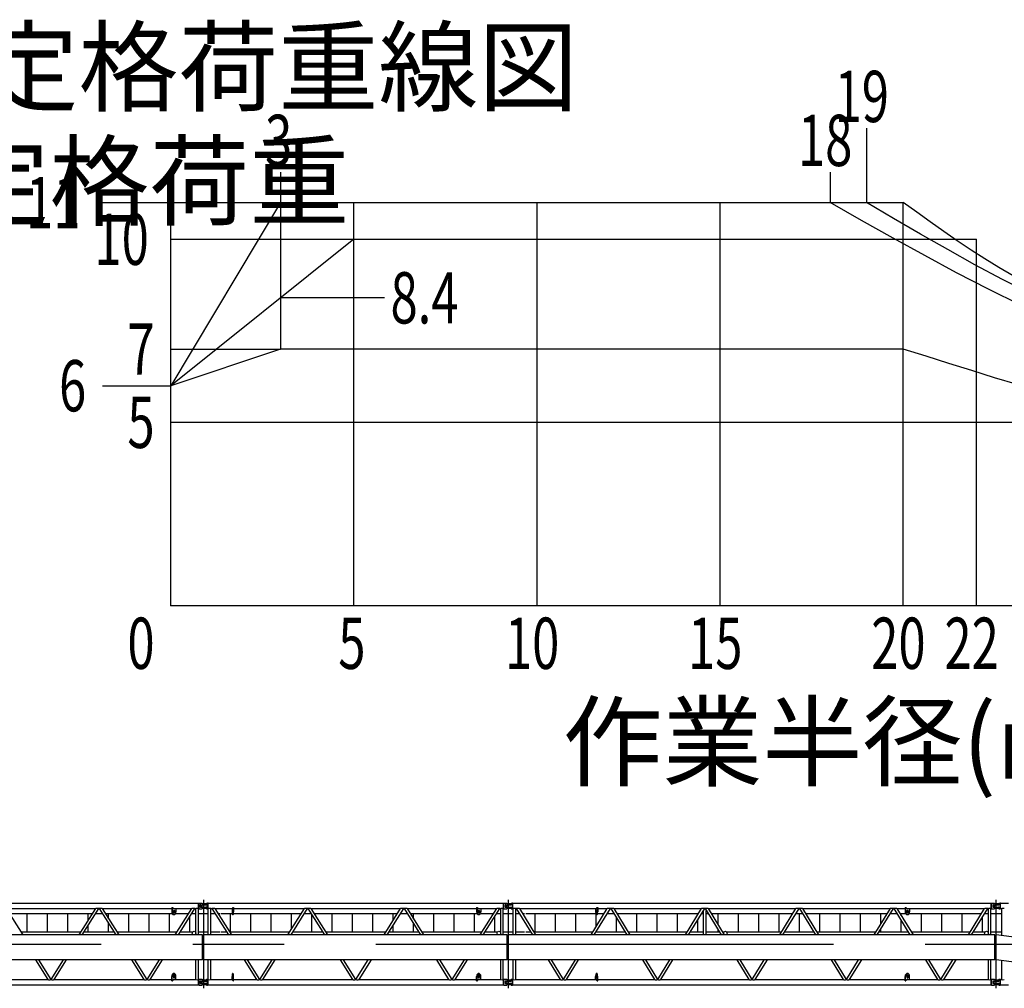
# Model space of a CAD drawing. Extents: x 2 to 208, y 2 to 295.
# Drawn here: x 104 to 158, y 227 to 280 of the extents above; entities that cross this region are included whole.
import ezdxf

# ---------------------------------------------------------------- set-up
doc = ezdxf.new("R2010")
doc.units = 0
doc.header["$LTSCALE"] = 20
doc.linetypes.add('CENTER', pattern=[2, 1.25, -0.25, 0.25, -0.25])
doc.layers.add('B0', color=7, linetype='CONTINUOUS')
doc.layers.add('MAIN0', color=7, linetype='CONTINUOUS')
doc.styles.add('KNJTATE', font='TXT', dxfattribs={"bigfont": 'BIGFONT'})
doc.styles.add('KNJYOKO', font='TXT', dxfattribs={"bigfont": 'BIGFONT'})

msp = doc.modelspace()

# ---------------------------------------------------------------- linework, layer by layer
at = {"layer": 'B0', "color": 3, "linetype": 'CONTINUOUS'}
for p, q in [((150.225, 273.756), (150.225, 269.689)), ((118.225, 271.356), (118.225, 261.689)), ((148.225, 271.356), (148.225, 269.689)), ((108.492, 269.689), (118.225, 269.689)), ((112.225, 247.689), (112.225, 269.689)), ((118.225, 269.689), (112.225, 259.689)), ((118.225, 269.689), (152.225, 269.689)), ((122.225, 247.689), (122.225, 269.689)), ((132.225, 247.689), (132.225, 269.689)), ((142.225, 247.689), (142.225, 269.689)), ((152.225, 247.689), (152.225, 269.689)), ((112.225, 267.689), (122.225, 267.689)), ((122.225, 267.689), (112.225, 259.689)), ((122.225, 267.689), (156.225, 267.689)), ((156.225, 247.689), (156.225, 267.689)), ((123.892, 264.489), (118.225, 264.489)), ((118.225, 261.689), (112.225, 259.689)), ((112.225, 261.689), (118.225, 261.689)), ((152.225, 261.689), (118.225, 261.689)), ((108.492, 259.689), (112.225, 259.689)), ((112.225, 257.689), (177.962, 257.689)), ((112.225, 247.689), (192.225, 247.689))]:
    msp.add_line(p, q, dxfattribs=at)
for points in [[(182.225, 256.689), (179.673, 257.284), (177.126, 257.89), (174.589, 258.522), (172.067, 259.191), (169.565, 259.91), (167.087, 260.691), (164.639, 261.547), (162.225, 262.489), (160.426, 263.265), (158.646, 264.09), (156.883, 264.958), (155.135, 265.862), (153.398, 266.794), (151.669, 267.747), (149.946, 268.714), (148.225, 269.689)], [(172.225, 259.689), (170.958, 260.101), (169.693, 260.517), (168.431, 260.94), (167.174, 261.374), (165.923, 261.822), (164.68, 262.288), (163.447, 262.776), (162.225, 263.289), (160.679, 263.986), (159.152, 264.724), (157.64, 265.497), (156.141, 266.3), (154.653, 267.127), (153.173, 267.971), (151.698, 268.827), (150.225, 269.689)], [(166.225, 262.089), (165.202, 262.496), (164.18, 262.908), (163.163, 263.327), (162.153, 263.759), (161.152, 264.207), (160.162, 264.675), (159.186, 265.168), (158.225, 265.689), (157.449, 266.141), (156.683, 266.612), (155.926, 267.1), (155.176, 267.601), (154.433, 268.113), (153.695, 268.634), (152.959, 269.16), (152.225, 269.689)], [(192.225, 253.689), (188.435, 254.143), (184.649, 254.613), (180.871, 255.115), (177.104, 255.667), (173.352, 256.284), (169.619, 256.982), (165.909, 257.779), (162.225, 258.689), (160.967, 259.03), (159.713, 259.385), (158.461, 259.752), (157.211, 260.128), (155.963, 260.511), (154.716, 260.901), (153.471, 261.294), (152.225, 261.689)]]:
    msp.add_lwpolyline(points, dxfattribs=at)
for p in [(148.225, 269.689), (150.225, 269.689), (122.225, 267.689), (118.225, 264.489), (112.225, 247.689)]:
    msp.add_point(p, dxfattribs=at)
at = {"layer": 'MAIN0', "color": 3, "linetype": 'CONTINUOUS'}
for p, q in [((97.62, 231.424), (113.746, 231.424)), ((112.283, 231.194), (112.283, 230.96)), ((112.283, 231.194), (112.324, 231.194)), ((112.306, 231.194), (112.306, 230.96)), ((113.746, 231.424), (113.773, 231.431)), ((113.746, 231.127), (113.746, 231.424)), ((113.773, 231.117), (113.773, 231.434)), ((113.773, 231.434), (113.933, 231.434)), ((113.839, 231.329), (113.839, 231.222)), ((113.853, 231.342), (114.143, 231.342)), ((113.853, 231.209), (114.143, 231.209)), ((113.869, 231.336), (113.856, 231.329)), ((113.856, 231.329), (113.856, 231.222)), ((113.869, 231.216), (113.856, 231.222)), ((113.869, 231.336), (114.159, 231.336)), ((113.869, 231.216), (114.159, 231.216)), ((113.933, 231.434), (113.933, 231.406)), ((113.936, 231.402), (114.149, 231.402)), ((114.156, 231.349), (114.143, 231.342)), ((114.156, 231.202), (114.143, 231.209)), ((114.149, 231.402), (114.156, 231.396)), ((114.156, 231.396), (114.156, 231.349)), ((114.156, 231.202), (114.156, 231.156)), ((114.173, 231.434), (114.173, 231.349)), ((114.173, 231.434), (114.239, 231.434)), ((114.173, 231.117), (114.173, 231.202)), ((114.239, 231.117), (114.239, 231.434)), ((114.266, 231.424), (114.239, 231.431)), ((114.266, 231.424), (130.393, 231.424)), ((114.266, 231.127), (114.266, 231.424)), ((115.624, 231.194), (115.658, 231.194)), ((115.629, 231.194), (115.629, 230.96)), ((115.658, 231.194), (115.658, 230.96)), ((128.929, 231.194), (128.929, 230.96)), ((128.929, 231.194), (128.97, 231.194)), ((128.952, 231.194), (128.952, 230.96)), ((130.393, 231.424), (130.419, 231.431)), ((130.393, 231.127), (130.393, 231.424)), ((130.419, 231.117), (130.419, 231.434)), ((130.419, 231.434), (130.579, 231.434)), ((130.486, 231.329), (130.486, 231.222)), ((130.499, 231.342), (130.789, 231.342)), ((130.499, 231.209), (130.789, 231.209)), ((130.516, 231.336), (130.502, 231.329)), ((130.502, 231.329), (130.502, 231.222)), ((130.516, 231.216), (130.502, 231.222)), ((130.516, 231.336), (130.806, 231.336)), ((130.516, 231.216), (130.806, 231.216)), ((130.579, 231.434), (130.579, 231.406)), ((130.582, 231.402), (130.796, 231.402)), ((130.802, 231.349), (130.789, 231.342)), ((130.802, 231.202), (130.789, 231.209)), ((130.796, 231.402), (130.802, 231.396)), ((130.802, 231.396), (130.802, 231.349)), ((130.802, 231.202), (130.802, 231.156)), ((130.819, 231.434), (130.819, 231.349)), ((130.819, 231.434), (130.886, 231.434)), ((130.819, 231.117), (130.819, 231.202)), ((130.886, 231.117), (130.886, 231.434)), ((130.912, 231.424), (130.886, 231.431)), ((130.912, 231.424), (157.02, 231.424)), ((130.912, 231.127), (130.912, 231.424)), ((135.502, 231.194), (135.537, 231.194)), ((135.508, 231.194), (135.508, 230.96)), ((135.537, 231.194), (135.537, 230.96)), ((152.327, 231.194), (152.359, 231.194)), ((152.327, 231.194), (152.327, 230.96)), ((152.349, 231.194), (152.349, 230.96)), ((157.02, 231.424), (157.046, 231.431)), ((157.02, 231.127), (157.02, 231.424)), ((157.046, 231.434), (157.206, 231.434)), ((157.046, 231.117), (157.046, 231.434)), ((157.113, 231.329), (157.113, 231.222)), ((157.126, 231.342), (157.416, 231.342)), ((157.126, 231.209), (157.416, 231.209)), ((157.143, 231.336), (157.13, 231.329)), ((157.13, 231.329), (157.13, 231.222)), ((157.143, 231.216), (157.13, 231.222)), ((157.143, 231.336), (157.433, 231.336)), ((157.143, 231.216), (157.433, 231.216)), ((157.206, 231.434), (157.206, 231.406)), ((157.21, 231.402), (157.423, 231.402)), ((157.43, 231.349), (157.416, 231.342)), ((157.43, 231.202), (157.416, 231.209)), ((157.423, 231.402), (157.43, 231.396)), ((157.43, 231.396), (157.43, 231.349)), ((157.43, 231.202), (157.43, 231.156)), ((157.446, 231.434), (157.446, 231.349)), ((157.446, 231.434), (157.513, 231.434)), ((157.446, 231.117), (157.446, 231.202)), ((157.513, 231.117), (157.513, 231.434)), ((157.539, 231.424), (157.513, 231.431)), ((157.539, 231.127), (157.539, 231.424)), ((157.539, 231.424), (157.973, 231.424)), ((103.237, 231.127), (108.129, 231.127)), ((103.237, 231.127), (104.14, 229.692)), ((103.405, 230.859), (107.961, 230.859)), ((104.389, 229.859), (104.389, 230.859)), ((105.5, 229.859), (105.5, 230.859)), ((106.61, 229.859), (106.61, 230.859)), ((107.226, 229.692), (108.129, 231.127)), ((107.394, 229.692), (108.298, 231.127)), ((107.721, 230.479), (107.721, 230.859)), ((108.129, 230.859), (108.485, 230.859)), ((108.298, 231.127), (108.317, 231.127)), ((108.317, 231.127), (109.22, 229.692)), ((108.485, 231.127), (112.283, 231.127)), ((108.485, 231.127), (109.388, 229.692)), ((108.654, 230.859), (112.307, 230.859)), ((108.832, 230.576), (108.832, 230.859)), ((109.943, 229.859), (109.943, 230.859)), ((111.054, 229.859), (111.054, 230.859)), ((112.165, 229.859), (112.165, 230.859)), ((112.385, 230.802), (112.408, 230.802)), ((112.412, 231.127), (113.378, 231.127)), ((112.474, 229.692), (113.378, 231.127)), ((112.486, 230.859), (113.209, 230.859)), ((112.509, 231.127), (112.509, 230.96)), ((112.642, 229.692), (113.546, 231.127)), ((113.275, 229.859), (113.275, 230.698)), ((113.377, 230.859), (113.597, 230.859)), ((113.546, 231.127), (113.597, 231.127)), ((113.597, 229.692), (113.597, 231.127)), ((113.739, 231.127), (113.746, 231.127)), ((113.739, 229.692), (113.739, 231.127)), ((113.739, 230.859), (114.273, 230.859)), ((113.746, 231.127), (113.773, 231.12)), ((113.773, 231.117), (113.933, 231.117)), ((113.933, 231.146), (113.933, 231.117)), ((113.936, 231.149), (114.149, 231.149)), ((114.156, 231.156), (114.149, 231.149)), ((114.173, 231.117), (114.239, 231.117)), ((114.266, 231.127), (114.239, 231.12)), ((114.266, 231.127), (114.273, 231.127)), ((114.273, 229.692), (114.273, 231.127)), ((114.415, 231.127), (114.466, 231.127)), ((114.415, 229.692), (114.415, 231.127)), ((114.415, 230.859), (114.635, 230.859)), ((114.466, 231.127), (115.37, 229.692)), ((114.634, 231.127), (115.6, 231.127)), ((114.634, 231.127), (115.538, 229.692)), ((114.803, 230.859), (114.901, 230.859)), ((114.966, 230.859), (115.58, 230.859)), ((115.481, 229.859), (115.481, 230.859)), ((115.574, 231.127), (115.574, 230.96)), ((115.601, 230.802), (115.631, 230.802)), ((115.652, 230.859), (119.359, 230.859)), ((115.658, 231.127), (119.527, 231.127)), ((116.592, 229.859), (116.592, 230.859)), ((117.702, 229.859), (117.702, 230.859)), ((118.624, 229.692), (119.527, 231.127)), ((118.792, 229.692), (119.696, 231.127)), ((118.813, 229.993), (118.813, 230.859)), ((119.527, 230.859), (119.883, 230.859)), ((119.696, 231.127), (119.714, 231.127)), ((119.714, 231.127), (120.618, 229.692)), ((119.883, 231.127), (124.776, 231.127)), ((119.883, 231.127), (120.786, 229.692)), ((119.924, 229.859), (119.924, 230.794)), ((120.052, 230.859), (124.607, 230.859)), ((121.035, 229.859), (121.035, 230.859)), ((122.146, 229.859), (122.146, 230.859)), ((123.257, 229.859), (123.257, 230.859)), ((123.872, 229.692), (124.776, 231.127)), ((124.04, 229.692), (124.944, 231.127)), ((124.367, 230.479), (124.367, 230.859)), ((124.775, 230.859), (125.132, 230.859)), ((124.944, 231.127), (124.963, 231.127)), ((124.963, 231.127), (125.866, 229.692)), ((125.131, 231.127), (128.929, 231.127)), ((125.131, 231.127), (126.034, 229.692)), ((125.3, 230.859), (128.953, 230.859)), ((125.478, 230.576), (125.478, 230.859)), ((126.589, 229.859), (126.589, 230.859)), ((127.7, 229.859), (127.7, 230.859)), ((128.811, 229.859), (128.811, 230.859)), ((129.031, 230.802), (129.054, 230.802)), ((129.058, 231.127), (130.024, 231.127)), ((129.12, 229.692), (130.024, 231.127)), ((129.132, 230.859), (129.855, 230.859)), ((129.156, 231.127), (129.156, 230.96)), ((129.288, 229.692), (130.192, 231.127)), ((129.921, 229.859), (129.921, 230.698)), ((130.023, 230.859), (130.243, 230.859)), ((130.192, 231.127), (130.243, 231.127)), ((130.243, 229.692), (130.243, 231.127)), ((130.385, 231.127), (130.393, 231.127)), ((130.385, 229.692), (130.385, 231.127)), ((130.385, 230.859), (130.919, 230.859)), ((130.393, 231.127), (130.419, 231.12)), ((130.419, 231.117), (130.579, 231.117)), ((130.579, 231.146), (130.579, 231.117)), ((130.582, 231.149), (130.796, 231.149)), ((130.802, 231.156), (130.796, 231.149)), ((130.819, 231.117), (130.886, 231.117)), ((130.912, 231.127), (130.886, 231.12)), ((130.912, 231.127), (130.919, 231.127)), ((130.919, 229.692), (130.919, 231.127)), ((131.061, 231.127), (131.095, 231.127)), ((131.061, 229.692), (131.061, 231.127)), ((131.061, 230.859), (131.261, 230.859)), ((131.095, 231.127), (131.982, 229.692)), ((131.262, 231.127), (135.465, 231.127)), ((131.262, 231.127), (132.149, 229.692)), ((131.428, 230.859), (131.547, 230.859)), ((131.612, 230.859), (135.436, 230.859)), ((132.119, 229.859), (132.119, 230.859)), ((133.23, 229.859), (133.23, 230.859)), ((134.341, 229.859), (134.341, 230.859)), ((135.176, 229.692), (136.063, 231.127)), ((135.343, 229.692), (136.23, 231.127)), ((135.426, 231.127), (135.426, 230.96)), ((135.451, 230.138), (135.451, 230.815)), ((135.467, 230.802), (135.496, 230.802)), ((135.528, 230.859), (135.897, 230.859)), ((135.537, 231.127), (136.063, 231.127)), ((136.065, 230.859), (136.412, 230.859)), ((136.23, 231.127), (136.247, 231.127)), ((136.247, 231.127), (137.134, 229.692)), ((136.414, 231.127), (141.215, 231.127)), ((136.414, 231.127), (137.301, 229.692)), ((136.58, 230.859), (141.049, 230.859)), ((137.673, 229.859), (137.673, 230.859)), ((138.784, 229.859), (138.784, 230.859)), ((139.895, 229.859), (139.895, 230.859)), ((140.328, 229.692), (141.215, 231.127)), ((140.495, 229.692), (141.382, 231.127)), ((141.005, 230.789), (141.005, 230.859)), ((141.216, 230.859), (141.319, 230.859)), ((141.319, 229.692), (141.319, 231.014)), ((141.382, 231.127), (141.398, 231.127)), ((141.398, 231.127), (142.285, 229.692)), ((141.461, 229.692), (141.461, 231.014)), ((141.461, 230.859), (141.564, 230.859)), ((141.566, 231.127), (146.366, 231.127)), ((141.566, 231.127), (142.453, 229.692)), ((141.731, 230.859), (146.2, 230.859)), ((142.116, 230.236), (142.116, 230.859)), ((143.227, 229.859), (143.227, 230.859)), ((144.338, 229.859), (144.338, 230.859)), ((145.449, 229.859), (145.449, 230.859)), ((145.479, 229.692), (146.366, 231.127)), ((145.647, 229.692), (146.534, 231.127)), ((146.368, 230.859), (146.716, 230.859)), ((146.534, 231.127), (146.55, 231.127)), ((146.55, 231.127), (147.437, 229.692)), ((146.56, 229.859), (146.56, 230.859)), ((146.717, 231.127), (151.518, 231.127)), ((146.717, 231.127), (147.604, 229.692)), ((146.883, 230.859), (151.352, 230.859)), ((147.67, 229.859), (147.67, 230.859)), ((148.781, 229.859), (148.781, 230.859)), ((149.892, 229.859), (149.892, 230.859)), ((150.631, 229.692), (151.518, 231.127)), ((150.798, 229.692), (151.685, 231.127)), ((151.003, 230.294), (151.003, 230.859)), ((151.519, 230.859), (151.867, 230.859)), ((151.685, 231.127), (151.701, 231.127)), ((151.701, 231.127), (152.588, 229.692)), ((151.869, 231.127), (152.327, 231.127)), ((151.869, 231.127), (152.756, 229.692)), ((152.035, 230.859), (152.353, 230.859)), ((152.114, 230.731), (152.114, 230.859)), ((152.439, 230.802), (152.461, 230.802)), ((152.461, 231.127), (156.669, 231.127)), ((152.546, 230.859), (156.504, 230.859)), ((152.572, 231.127), (152.572, 230.96)), ((153.224, 229.859), (153.224, 230.859)), ((154.335, 229.859), (154.335, 230.859)), ((155.446, 229.859), (155.446, 230.859)), ((155.782, 229.692), (156.669, 231.127)), ((155.95, 229.692), (156.837, 231.127)), ((156.557, 229.859), (156.557, 230.674)), ((156.671, 230.859), (156.87, 230.859)), ((156.837, 231.127), (156.87, 231.127)), ((156.87, 229.692), (156.87, 231.127)), ((157.013, 231.127), (157.02, 231.127)), ((157.013, 229.692), (157.013, 231.127)), ((157.013, 230.859), (157.599, 230.859)), ((157.02, 231.127), (157.046, 231.12)), ((157.046, 231.117), (157.206, 231.117)), ((157.206, 231.146), (157.206, 231.117)), ((157.21, 231.149), (157.423, 231.149)), ((157.43, 231.156), (157.423, 231.149)), ((157.446, 231.117), (157.513, 231.117)), ((157.539, 231.127), (157.513, 231.12)), ((157.539, 231.127), (157.599, 231.127)), ((157.599, 229.653), (157.599, 231.127)), ((107.721, 229.859), (107.721, 230.212)), ((108.832, 229.859), (108.832, 230.309)), ((124.367, 229.859), (124.367, 230.212)), ((125.478, 229.859), (125.478, 230.309)), ((136.562, 229.859), (136.562, 230.617)), ((141.005, 229.859), (141.005, 230.518)), ((152.114, 229.859), (152.114, 230.46)), ((113.955, 229.692), (97.374, 229.692)), ((104.035, 229.859), (107.331, 229.859)), ((107.499, 229.859), (109.115, 229.859)), ((109.283, 229.859), (112.579, 229.859)), ((112.747, 229.859), (113.42, 229.859)), ((113.572, 229.859), (113.597, 229.859)), ((113.739, 229.859), (114.273, 229.859)), ((113.955, 228.326), (113.955, 229.692)), ((130.602, 229.692), (114.02, 229.692)), ((114.02, 228.326), (114.02, 229.692)), ((114.415, 229.859), (114.901, 229.859)), ((114.966, 229.859), (115.265, 229.859)), ((115.433, 229.859), (118.729, 229.859)), ((118.897, 229.859), (120.513, 229.859)), ((120.681, 229.859), (123.977, 229.859)), ((124.145, 229.859), (125.761, 229.859)), ((125.93, 229.859), (129.225, 229.859)), ((129.393, 229.859), (130.066, 229.859)), ((130.218, 229.859), (130.243, 229.859)), ((130.385, 229.859), (130.919, 229.859)), ((130.602, 228.326), (130.602, 229.692)), ((157.229, 229.692), (130.666, 229.692)), ((130.666, 228.326), (130.666, 229.692)), ((131.061, 229.859), (131.547, 229.859)), ((131.612, 229.859), (131.879, 229.859)), ((132.046, 229.859), (135.279, 229.859)), ((135.446, 229.859), (137.031, 229.859)), ((137.198, 229.859), (140.431, 229.859)), ((140.598, 229.859), (141.319, 229.859)), ((141.461, 229.859), (142.182, 229.859)), ((142.116, 229.859), (142.116, 229.966)), ((142.349, 229.859), (142.432, 229.859)), ((142.585, 229.859), (145.582, 229.859)), ((145.75, 229.859), (147.334, 229.859)), ((147.501, 229.859), (150.734, 229.859)), ((150.901, 229.859), (152.485, 229.859)), ((151.003, 229.859), (151.003, 230.023)), ((152.653, 229.859), (155.885, 229.859)), ((156.053, 229.859), (156.693, 229.859)), ((156.846, 229.859), (156.87, 229.859)), ((157.013, 229.859), (157.599, 229.859)), ((157.229, 228.326), (157.229, 229.692)), ((157.294, 228.326), (157.294, 229.692)), ((158.981, 229.476), (157.294, 229.692)), ((113.955, 228.326), (97.374, 228.326)), ((104.833, 228.326), (105.505, 227.257)), ((105.001, 228.326), (105.674, 227.257)), ((105.692, 227.257), (106.365, 228.326)), ((105.861, 227.257), (106.533, 228.326)), ((110.081, 228.326), (110.754, 227.257)), ((110.249, 228.326), (110.922, 227.257)), ((110.941, 227.257), (111.613, 228.326)), ((111.109, 227.257), (111.782, 228.326)), ((113.597, 227.257), (113.597, 228.326)), ((113.739, 227.257), (113.739, 228.326)), ((130.602, 228.326), (114.02, 228.326)), ((114.273, 227.257), (114.273, 228.326)), ((114.415, 227.257), (114.415, 228.326)), ((116.231, 228.326), (116.903, 227.257)), ((116.399, 228.326), (117.071, 227.257)), ((117.09, 227.257), (117.763, 228.326)), ((117.259, 227.257), (117.931, 228.326)), ((121.479, 228.326), (122.151, 227.257)), ((121.647, 228.326), (122.32, 227.257)), ((122.339, 227.257), (123.011, 228.326)), ((122.507, 227.257), (123.179, 228.326)), ((126.727, 228.326), (127.4, 227.257)), ((126.895, 228.326), (127.568, 227.257)), ((127.587, 227.257), (128.259, 228.326)), ((127.755, 227.257), (128.428, 228.326)), ((130.243, 227.257), (130.243, 228.326)), ((130.385, 227.257), (130.385, 228.326)), ((157.229, 228.326), (130.666, 228.326)), ((130.919, 227.257), (130.919, 228.326)), ((131.061, 227.257), (131.061, 228.326)), ((132.827, 228.326), (133.487, 227.257)), ((132.994, 228.326), (133.655, 227.257)), ((133.671, 227.257), (134.331, 228.326)), ((133.838, 227.257), (134.498, 228.326)), ((137.978, 228.326), (138.639, 227.257)), ((138.146, 228.326), (138.806, 227.257)), ((138.822, 227.257), (139.483, 228.326)), ((138.99, 227.257), (139.65, 228.326)), ((143.13, 228.326), (143.79, 227.257)), ((143.297, 228.326), (143.958, 227.257)), ((143.974, 227.257), (144.634, 228.326)), ((144.141, 227.257), (144.802, 228.326)), ((148.282, 228.326), (148.942, 227.257)), ((148.449, 228.326), (149.109, 227.257)), ((149.126, 227.257), (149.786, 228.326)), ((149.293, 227.257), (149.953, 228.326)), ((153.433, 228.326), (154.094, 227.257)), ((153.601, 228.326), (154.261, 227.257)), ((154.277, 227.257), (154.938, 228.326)), ((154.445, 227.257), (155.105, 228.326)), ((156.87, 227.257), (156.87, 228.326)), ((157.013, 227.257), (157.013, 228.326)), ((158.981, 228.109), (157.294, 228.326)), ((157.599, 227.257), (157.599, 228.286)), ((112.385, 227.582), (112.408, 227.582)), ((115.601, 227.582), (115.631, 227.582)), ((129.031, 227.582), (129.054, 227.582)), ((135.467, 227.582), (135.496, 227.582)), ((152.439, 227.582), (152.461, 227.582)), ((97.62, 226.96), (113.746, 226.96)), ((100.612, 227.257), (105.505, 227.257)), ((105.674, 227.257), (105.692, 227.257)), ((105.861, 227.257), (110.754, 227.257)), ((110.922, 227.257), (110.941, 227.257)), ((111.109, 227.257), (112.283, 227.257)), ((112.283, 227.191), (112.283, 227.424)), ((112.283, 227.191), (112.324, 227.191)), ((112.306, 227.191), (112.306, 227.424)), ((112.412, 227.257), (113.597, 227.257)), ((112.509, 227.257), (112.509, 227.424)), ((113.739, 227.257), (113.746, 227.257)), ((113.746, 227.257), (113.773, 227.264)), ((113.746, 226.96), (113.746, 227.257)), ((113.746, 226.96), (113.773, 226.954)), ((113.773, 226.951), (113.773, 227.267)), ((113.773, 227.267), (113.933, 227.267)), ((113.773, 226.951), (113.933, 226.951)), ((113.839, 227.162), (113.839, 227.056)), ((113.853, 227.176), (114.143, 227.176)), ((113.853, 227.042), (114.143, 227.042)), ((113.869, 227.169), (113.856, 227.162)), ((113.856, 227.162), (113.856, 227.056)), ((113.869, 227.049), (113.856, 227.056)), ((113.869, 227.169), (114.159, 227.169)), ((113.869, 227.049), (114.159, 227.049)), ((113.933, 227.267), (113.933, 227.239)), ((113.933, 226.979), (113.933, 226.951)), ((113.936, 227.236), (114.149, 227.236)), ((113.936, 226.982), (114.149, 226.982)), ((114.156, 227.182), (114.143, 227.176)), ((114.156, 227.036), (114.143, 227.042)), ((114.149, 227.236), (114.156, 227.229)), ((114.156, 226.989), (114.149, 226.982)), ((114.156, 227.229), (114.156, 227.182)), ((114.156, 227.036), (114.156, 226.989)), ((114.173, 227.267), (114.173, 227.182)), ((114.173, 227.267), (114.239, 227.267)), ((114.173, 226.951), (114.173, 227.036)), ((114.173, 226.951), (114.239, 226.951)), ((114.239, 226.951), (114.239, 227.267)), ((114.266, 227.257), (114.239, 227.264)), ((114.266, 226.96), (114.239, 226.954)), ((114.266, 227.257), (114.273, 227.257)), ((114.266, 226.96), (114.266, 227.257)), ((114.266, 226.96), (130.393, 226.96)), ((114.415, 227.257), (115.6, 227.257)), ((115.574, 227.257), (115.574, 227.424)), ((115.624, 227.191), (115.658, 227.191)), ((115.629, 227.191), (115.629, 227.424)), ((115.658, 227.191), (115.658, 227.424)), ((115.658, 227.257), (116.903, 227.257)), ((117.071, 227.257), (117.09, 227.257)), ((117.259, 227.257), (122.151, 227.257)), ((122.32, 227.257), (122.339, 227.257)), ((122.507, 227.257), (127.4, 227.257)), ((127.568, 227.257), (127.587, 227.257)), ((127.755, 227.257), (128.929, 227.257)), ((128.929, 227.191), (128.929, 227.424)), ((128.929, 227.191), (128.97, 227.191)), ((128.952, 227.191), (128.952, 227.424)), ((129.058, 227.257), (130.243, 227.257)), ((129.156, 227.257), (129.156, 227.424)), ((130.385, 227.257), (130.393, 227.257)), ((130.393, 227.257), (130.419, 227.264)), ((130.393, 226.96), (130.393, 227.257)), ((130.393, 226.96), (130.419, 226.954)), ((130.419, 226.951), (130.419, 227.267)), ((130.419, 227.267), (130.579, 227.267)), ((130.419, 226.951), (130.579, 226.951)), ((130.486, 227.162), (130.486, 227.056)), ((130.499, 227.176), (130.789, 227.176)), ((130.499, 227.042), (130.789, 227.042)), ((130.516, 227.169), (130.502, 227.162)), ((130.502, 227.162), (130.502, 227.056)), ((130.516, 227.049), (130.502, 227.056)), ((130.516, 227.169), (130.806, 227.169)), ((130.516, 227.049), (130.806, 227.049)), ((130.579, 227.267), (130.579, 227.239)), ((130.579, 226.979), (130.579, 226.951)), ((130.582, 227.236), (130.796, 227.236)), ((130.582, 226.982), (130.796, 226.982)), ((130.802, 227.182), (130.789, 227.176)), ((130.802, 227.036), (130.789, 227.042)), ((130.796, 227.236), (130.802, 227.229)), ((130.802, 226.989), (130.796, 226.982)), ((130.802, 227.229), (130.802, 227.182)), ((130.802, 227.036), (130.802, 226.989)), ((130.819, 227.267), (130.819, 227.182)), ((130.819, 227.267), (130.886, 227.267)), ((130.819, 226.951), (130.819, 227.036)), ((130.819, 226.951), (130.886, 226.951)), ((130.886, 226.951), (130.886, 227.267)), ((130.912, 227.257), (130.886, 227.264)), ((130.912, 226.96), (130.886, 226.954)), ((130.912, 227.257), (130.919, 227.257)), ((130.912, 226.96), (130.912, 227.257)), ((130.912, 226.96), (157.02, 226.96)), ((131.061, 227.257), (133.487, 227.257)), ((133.655, 227.257), (133.671, 227.257)), ((133.838, 227.257), (135.465, 227.257)), ((135.426, 227.257), (135.426, 227.424)), ((135.502, 227.191), (135.537, 227.191)), ((135.508, 227.191), (135.508, 227.424)), ((135.537, 227.191), (135.537, 227.424)), ((135.537, 227.257), (138.639, 227.257)), ((138.806, 227.257), (138.822, 227.257)), ((138.99, 227.257), (143.79, 227.257)), ((143.958, 227.257), (143.974, 227.257)), ((144.141, 227.257), (148.942, 227.257)), ((149.109, 227.257), (149.126, 227.257)), ((149.293, 227.257), (152.327, 227.257)), ((152.327, 227.191), (152.327, 227.424)), ((152.327, 227.191), (152.359, 227.191)), ((152.349, 227.191), (152.349, 227.424)), ((152.461, 227.257), (154.094, 227.257)), ((152.572, 227.257), (152.572, 227.424)), ((154.261, 227.257), (154.277, 227.257)), ((154.445, 227.257), (156.87, 227.257)), ((157.013, 227.257), (157.02, 227.257)), ((157.02, 227.257), (157.046, 227.264)), ((157.02, 226.96), (157.02, 227.257)), ((157.02, 226.96), (157.046, 226.954)), ((157.046, 227.267), (157.206, 227.267)), ((157.046, 226.951), (157.046, 227.267)), ((157.046, 226.951), (157.206, 226.951)), ((157.113, 227.162), (157.113, 227.056)), ((157.126, 227.176), (157.416, 227.176)), ((157.126, 227.042), (157.416, 227.042)), ((157.143, 227.169), (157.13, 227.162)), ((157.13, 227.162), (157.13, 227.056)), ((157.143, 227.049), (157.13, 227.056)), ((157.143, 227.169), (157.433, 227.169)), ((157.143, 227.049), (157.433, 227.049)), ((157.206, 227.267), (157.206, 227.239)), ((157.206, 226.979), (157.206, 226.951)), ((157.21, 227.236), (157.423, 227.236)), ((157.21, 226.982), (157.423, 226.982)), ((157.43, 227.182), (157.416, 227.176)), ((157.43, 227.036), (157.416, 227.042)), ((157.423, 227.236), (157.43, 227.229)), ((157.43, 226.989), (157.423, 226.982)), ((157.43, 227.229), (157.43, 227.182)), ((157.43, 227.036), (157.43, 226.989)), ((157.446, 227.267), (157.446, 227.182)), ((157.446, 227.267), (157.513, 227.267)), ((157.446, 226.951), (157.446, 227.036)), ((157.446, 226.951), (157.513, 226.951)), ((157.513, 226.951), (157.513, 227.267)), ((157.539, 227.257), (157.513, 227.264)), ((157.539, 226.96), (157.513, 226.954)), ((157.539, 227.257), (157.599, 227.257)), ((157.539, 226.96), (157.539, 227.257)), ((157.539, 226.96), (157.973, 226.96))]:
    msp.add_line(p, q, dxfattribs=at)
at = {"layer": 'MAIN0', "color": 3, "linetype": 'CENTER'}
for p, q in [((114.006, 231.609), (114.006, 226.776)), ((114.006, 231.609), (114.006, 226.776)), ((130.652, 231.609), (130.652, 226.776)), ((130.652, 231.609), (130.652, 226.776)), ((157.28, 231.609), (157.28, 226.776)), ((157.28, 231.609), (157.28, 226.776)), ((43.423, 229.192), (189.915, 229.192))]:
    msp.add_line(p, q, dxfattribs=at)
at = {"layer": 'MAIN0', "color": 3, "linetype": 'CONTINUOUS'}
for points in [[(112.324, 231.194, 0.044007), (112.338, 231.171, 0.102873), (112.372, 231.138, 0.131477), (112.412, 231.127)], [(115.6, 231.127, 0.341742), (115.611, 231.138, 0.065025), (115.62, 231.171, 0.016365), (115.624, 231.194)], [(128.97, 231.194, 0.044007), (128.984, 231.171, 0.102873), (129.018, 231.138, 0.131477), (129.058, 231.127)], [(135.465, 231.127, 0.27557), (135.482, 231.138, 0.089475), (135.496, 231.171, 0.024596), (135.502, 231.194)], [(152.359, 231.194, 0.047108), (152.375, 231.171, 0.10248), (152.414, 231.138, 0.11729), (152.461, 231.127)], [(112.283, 230.96, 0.064031), (112.291, 230.9, 0.074871), (112.313, 230.849, 0.101946), (112.346, 230.814, 0.141768), (112.385, 230.802)], [(112.306, 230.96, 0.064031), (112.314, 230.9, 0.074871), (112.336, 230.849, 0.101946), (112.369, 230.814, 0.141768), (112.408, 230.802, 0.149155), (112.447, 230.814, 0.111537), (112.48, 230.849, 0.079918), (112.502, 230.9, 0.065496), (112.509, 230.96)], [(112.396, 230.893, 0.046267), (112.402, 230.896, 0.111537), (112.417, 230.911, 0.079918), (112.426, 230.934, 0.065496), (112.43, 230.96, 0.064031), (112.426, 230.987, 0.074871), (112.417, 231.01, 0.101946), (112.402, 231.025, 0.045113), (112.396, 231.028)], [(115.574, 230.96, 0.017428), (115.576, 230.9, 0.022964), (115.582, 230.849, 0.045775), (115.591, 230.814, 0.2004), (115.601, 230.802, 0.350547), (115.612, 230.814, 0.05993), (115.621, 230.849, 0.026051), (115.627, 230.9, 0.018102), (115.629, 230.96)], [(115.631, 230.802, 0.350547), (115.641, 230.814, 0.05993), (115.65, 230.849, 0.026051), (115.656, 230.9, 0.018102), (115.658, 230.96)], [(128.929, 230.96, 0.064031), (128.937, 230.9, 0.074871), (128.959, 230.849, 0.101946), (128.992, 230.814, 0.141768), (129.031, 230.802)], [(128.952, 230.96, 0.064031), (128.96, 230.9, 0.074871), (128.982, 230.849, 0.101946), (129.015, 230.814, 0.141768), (129.054, 230.802, 0.149155), (129.093, 230.814, 0.111537), (129.126, 230.849, 0.079918), (129.148, 230.9, 0.065496), (129.156, 230.96)], [(129.042, 230.893, 0.046267), (129.048, 230.896, 0.111537), (129.063, 230.911, 0.079918), (129.072, 230.934, 0.065496), (129.076, 230.96, 0.064031), (129.072, 230.987, 0.074871), (129.063, 231.01, 0.101946), (129.048, 231.025, 0.045113), (129.042, 231.028)], [(135.426, 230.96, 0.025957), (135.429, 230.9, 0.033787), (135.438, 230.849, 0.064143), (135.452, 230.814, 0.212285), (135.467, 230.802, 0.3002), (135.483, 230.814, 0.081567), (135.496, 230.849, 0.038071), (135.505, 230.9, 0.026921), (135.508, 230.96)], [(135.482, 231.002, 0.02183), (135.48, 230.987, 0.026921), (135.478, 230.96, 0.025957), (135.48, 230.934, 0.020445), (135.482, 230.918)], [(135.496, 230.802, 0.3002), (135.512, 230.814, 0.081567), (135.525, 230.849, 0.038071), (135.534, 230.9, 0.026921), (135.537, 230.96)], [(152.327, 230.96, 0.07032), (152.336, 230.9, 0.080196), (152.36, 230.849, 0.10286), (152.396, 230.814, 0.131788), (152.439, 230.802)], [(152.349, 230.96, 0.07032), (152.357, 230.9, 0.080196), (152.381, 230.849, 0.10286), (152.418, 230.814, 0.131788), (152.461, 230.802, 0.136662), (152.503, 230.814, 0.110269), (152.54, 230.849, 0.08463), (152.564, 230.9, 0.071684), (152.572, 230.96)], [(152.45, 230.892, 0.058049), (152.458, 230.896, 0.110269), (152.474, 230.911, 0.08463), (152.485, 230.934, 0.071684), (152.489, 230.96, 0.07032), (152.485, 230.987, 0.080196), (152.474, 231.01, 0.10286), (152.458, 231.025, 0.056718), (152.45, 231.029)], [(112.385, 227.582, 0.149155), (112.346, 227.57, 0.111537), (112.313, 227.536, 0.079918), (112.291, 227.485, 0.065496), (112.283, 227.424)], [(112.509, 227.424, 0.064031), (112.502, 227.485, 0.074871), (112.48, 227.536, 0.101946), (112.447, 227.57, 0.141768), (112.408, 227.582, 0.149155), (112.369, 227.57, 0.111537), (112.336, 227.536, 0.079918), (112.314, 227.485, 0.065496), (112.306, 227.424)], [(112.396, 227.356, 0.046267), (112.402, 227.359, 0.111537), (112.417, 227.375, 0.079918), (112.426, 227.397, 0.065496), (112.43, 227.424, 0.064031), (112.426, 227.451, 0.074871), (112.417, 227.474, 0.101946), (112.402, 227.489, 0.045113), (112.396, 227.492)], [(115.629, 227.424, 0.017428), (115.627, 227.485, 0.022964), (115.621, 227.536, 0.045775), (115.612, 227.57, 0.2004), (115.601, 227.582, 0.350547), (115.591, 227.57, 0.05993), (115.582, 227.536, 0.026051), (115.576, 227.485, 0.018102), (115.574, 227.424)], [(115.658, 227.424, 0.017428), (115.656, 227.485, 0.022964), (115.65, 227.536, 0.045775), (115.641, 227.57, 0.2004), (115.631, 227.582)], [(129.031, 227.582, 0.149155), (128.992, 227.57, 0.111537), (128.959, 227.536, 0.079918), (128.937, 227.485, 0.065496), (128.929, 227.424)], [(129.156, 227.424, 0.064031), (129.148, 227.485, 0.074871), (129.126, 227.536, 0.101946), (129.093, 227.57, 0.141768), (129.054, 227.582, 0.149155), (129.015, 227.57, 0.111537), (128.982, 227.536, 0.079918), (128.96, 227.485, 0.065496), (128.952, 227.424)], [(129.042, 227.356, 0.046267), (129.048, 227.359, 0.111537), (129.063, 227.375, 0.079918), (129.072, 227.397, 0.065496), (129.076, 227.424, 0.064031), (129.072, 227.451, 0.074871), (129.063, 227.474, 0.101946), (129.048, 227.489, 0.045113), (129.042, 227.492)], [(135.508, 227.424, 0.025957), (135.505, 227.485, 0.033787), (135.496, 227.536, 0.064143), (135.483, 227.57, 0.212285), (135.467, 227.582, 0.3002), (135.452, 227.57, 0.081567), (135.438, 227.536, 0.038071), (135.429, 227.485, 0.026921), (135.426, 227.424)], [(135.482, 227.466, 0.02183), (135.48, 227.451, 0.026921), (135.478, 227.424, 0.025957), (135.48, 227.397, 0.020445), (135.482, 227.382)], [(135.537, 227.424, 0.025957), (135.534, 227.485, 0.033787), (135.525, 227.536, 0.064143), (135.512, 227.57, 0.212285), (135.496, 227.582)], [(152.439, 227.582, 0.136662), (152.396, 227.57, 0.110269), (152.36, 227.536, 0.08463), (152.336, 227.485, 0.071684), (152.327, 227.424)], [(152.572, 227.424, 0.07032), (152.564, 227.485, 0.080196), (152.54, 227.536, 0.10286), (152.503, 227.57, 0.131788), (152.461, 227.582, 0.136662), (152.418, 227.57, 0.110269), (152.381, 227.536, 0.08463), (152.357, 227.485, 0.071684), (152.349, 227.424)], [(152.45, 227.356, 0.058049), (152.458, 227.359, 0.110269), (152.474, 227.375, 0.08463), (152.485, 227.397, 0.071684), (152.489, 227.424, 0.07032), (152.485, 227.451, 0.080196), (152.474, 227.474, 0.10286), (152.458, 227.489, 0.056718), (152.45, 227.493)], [(112.412, 227.257, 0.136282), (112.372, 227.246, 0.110214), (112.338, 227.214, 0.045378), (112.324, 227.191)], [(115.624, 227.191, 0.015144), (115.62, 227.214, 0.049941), (115.611, 227.246, 0.206178), (115.6, 227.257)], [(129.058, 227.257, 0.136282), (129.018, 227.246, 0.110214), (128.984, 227.214, 0.045378), (128.97, 227.191)], [(135.502, 227.191, 0.022914), (135.496, 227.214, 0.071472), (135.482, 227.246, 0.208552), (135.465, 227.257)], [(152.461, 227.257, 0.119479), (152.414, 227.246, 0.1066), (152.375, 227.214, 0.048013), (152.359, 227.191)]]:
    msp.add_lwpolyline(points, format="xyb", dxfattribs=at)
for points in [[(112.408, 230.89, 0.149155), (112.425, 230.896, 0.111537), (112.439, 230.911, 0.079918), (112.449, 230.934, 0.065496), (112.453, 230.96, 0.064031), (112.449, 230.987, 0.074871), (112.439, 231.01, 0.101946), (112.425, 231.025, 0.141768), (112.408, 231.03, 0.149155), (112.39, 231.025, 0.111537), (112.376, 231.01, 0.079918), (112.366, 230.987, 0.065496), (112.363, 230.96, 0.064031), (112.366, 230.934, 0.074871), (112.376, 230.911, 0.101946), (112.39, 230.896, 0.141768)], [(115.601, 230.89, 0.350547), (115.606, 230.896, 0.05993), (115.61, 230.911, 0.026051), (115.612, 230.934, 0.018102), (115.613, 230.96, 0.017428), (115.612, 230.987, 0.022964), (115.61, 231.01, 0.045775), (115.606, 231.025, 0.2004), (115.601, 231.03, 0.350547), (115.597, 231.025, 0.05993), (115.593, 231.01, 0.026051), (115.59, 230.987, 0.018102), (115.589, 230.96, 0.017428), (115.59, 230.934, 0.022964), (115.593, 230.911, 0.045775), (115.597, 230.896, 0.2004)], [(129.054, 230.89, 0.149155), (129.071, 230.896, 0.111537), (129.086, 230.911, 0.079918), (129.095, 230.934, 0.065496), (129.099, 230.96, 0.064031), (129.095, 230.987, 0.074871), (129.086, 231.01, 0.101946), (129.071, 231.025, 0.141768), (129.054, 231.03, 0.149155), (129.037, 231.025, 0.111537), (129.022, 231.01, 0.079918), (129.012, 230.987, 0.065496), (129.009, 230.96, 0.064031), (129.012, 230.934, 0.074871), (129.022, 230.911, 0.101946), (129.037, 230.896, 0.141768)], [(135.467, 231.03, 0.3002), (135.46, 231.025, 0.081567), (135.455, 231.01, 0.038071), (135.451, 230.987, 0.026921), (135.449, 230.96, 0.025957), (135.451, 230.934, 0.033787), (135.455, 230.911, 0.064143), (135.46, 230.896, 0.212285), (135.467, 230.89, 0.3002), (135.474, 230.896, 0.081567), (135.48, 230.911, 0.038071), (135.484, 230.934, 0.026921), (135.485, 230.96, 0.025957), (135.484, 230.987, 0.033787), (135.48, 231.01, 0.064143), (135.474, 231.025, 0.212285)], [(152.461, 230.89, 0.136662), (152.479, 230.896, 0.110269), (152.496, 230.911, 0.08463), (152.506, 230.934, 0.071684), (152.51, 230.96, 0.07032), (152.506, 230.987, 0.080196), (152.496, 231.01, 0.10286), (152.479, 231.025, 0.131788), (152.461, 231.03, 0.136662), (152.442, 231.025, 0.110269), (152.426, 231.01, 0.08463), (152.415, 230.987, 0.071684), (152.411, 230.96, 0.07032), (152.415, 230.934, 0.080196), (152.426, 230.911, 0.10286), (152.442, 230.896, 0.131788)], [(112.408, 227.494, 0.149155), (112.39, 227.489, 0.111537), (112.376, 227.474, 0.079918), (112.366, 227.451, 0.065496), (112.363, 227.424, 0.064031), (112.366, 227.397, 0.074871), (112.376, 227.375, 0.101946), (112.39, 227.359, 0.141768), (112.408, 227.354, 0.149155), (112.425, 227.359, 0.111537), (112.439, 227.375, 0.079918), (112.449, 227.397, 0.065496), (112.453, 227.424, 0.064031), (112.449, 227.451, 0.074871), (112.439, 227.474, 0.101946), (112.425, 227.489, 0.141768)], [(115.601, 227.494, 0.350547), (115.597, 227.489, 0.05993), (115.593, 227.474, 0.026051), (115.59, 227.451, 0.018102), (115.589, 227.424, 0.017428), (115.59, 227.397, 0.022964), (115.593, 227.375, 0.045775), (115.597, 227.359, 0.2004), (115.601, 227.354, 0.350547), (115.606, 227.359, 0.05993), (115.61, 227.375, 0.026051), (115.612, 227.397, 0.018102), (115.613, 227.424, 0.017428), (115.612, 227.451, 0.022964), (115.61, 227.474, 0.045775), (115.606, 227.489, 0.2004)], [(129.054, 227.494, 0.149155), (129.037, 227.489, 0.111537), (129.022, 227.474, 0.079918), (129.012, 227.451, 0.065496), (129.009, 227.424, 0.064031), (129.012, 227.397, 0.074871), (129.022, 227.375, 0.101946), (129.037, 227.359, 0.141768), (129.054, 227.354, 0.149155), (129.071, 227.359, 0.111537), (129.086, 227.375, 0.079918), (129.095, 227.397, 0.065496), (129.099, 227.424, 0.064031), (129.095, 227.451, 0.074871), (129.086, 227.474, 0.101946), (129.071, 227.489, 0.141768)], [(135.467, 227.354, 0.3002), (135.474, 227.359, 0.081567), (135.48, 227.375, 0.038071), (135.484, 227.397, 0.026921), (135.485, 227.424, 0.025957), (135.484, 227.451, 0.033787), (135.48, 227.474, 0.064143), (135.474, 227.489, 0.212285), (135.467, 227.494, 0.3002), (135.46, 227.489, 0.081567), (135.455, 227.474, 0.038071), (135.451, 227.451, 0.026921), (135.449, 227.424, 0.025957), (135.451, 227.397, 0.033787), (135.455, 227.375, 0.064143), (135.46, 227.359, 0.212285)], [(152.461, 227.494, 0.136662), (152.442, 227.489, 0.110269), (152.426, 227.474, 0.08463), (152.415, 227.451, 0.071684), (152.411, 227.424, 0.07032), (152.415, 227.397, 0.080196), (152.426, 227.375, 0.10286), (152.442, 227.359, 0.131788), (152.461, 227.354, 0.136662), (152.479, 227.359, 0.110269), (152.496, 227.375, 0.08463), (152.506, 227.397, 0.071684), (152.51, 227.424, 0.07032), (152.506, 227.451, 0.080196), (152.496, 227.474, 0.10286), (152.479, 227.489, 0.131788)]]:
    msp.add_lwpolyline(points, format="xyb", close=True, dxfattribs=at)
for centre in [(113.496, 229.793), (130.142, 229.793), (142.509, 229.793), (156.769, 229.793)]:
    msp.add_circle(centre, 0.101, dxfattribs=at)
for centre, radius, start, end in [((113.853, 231.329), 0.0133, 90, 180), ((113.853, 231.222), 0.0133, 180, 270), ((113.936, 231.406), 0.00333, 180, 270), ((113.789, 231.276), 0.158, 337.7315, 382.2685), ((114.223, 231.276), 0.158, 126.8699, 155.0989), ((114.223, 231.276), 0.158, 204.9011, 233.1301), ((114.159, 231.349), 0.0133, 270, 360), ((114.159, 231.202), 0.0133, 360, 450), ((130.499, 231.329), 0.0133, 90, 180), ((130.499, 231.222), 0.0133, 180, 270), ((130.582, 231.406), 0.00333, 180, 270), ((130.436, 231.276), 0.158, 337.7315, 382.2685), ((130.869, 231.276), 0.158, 126.8699, 155.0989), ((130.869, 231.276), 0.158, 204.9011, 233.1301), ((130.806, 231.349), 0.0133, 270, 360), ((130.806, 231.202), 0.0133, 360, 450), ((157.126, 231.329), 0.0133, 90, 180), ((157.126, 231.222), 0.0133, 180, 270), ((157.21, 231.406), 0.00333, 180, 270), ((157.063, 231.276), 0.158, 337.7315, 382.2685), ((157.496, 231.276), 0.158, 126.8699, 155.0989), ((157.496, 231.276), 0.158, 204.9011, 233.1301), ((157.433, 231.349), 0.0133, 270, 360), ((157.433, 231.202), 0.0133, 360, 450), ((108.214, 230.886), 0.255, 70.752, 109.248), ((108.401, 230.886), 0.255, 70.752, 109.248), ((113.462, 230.886), 0.255, 70.752, 109.248), ((113.668, 230.957), 0.185, 67.3367, 112.6633), ((113.936, 231.146), 0.00333, 90, 180), ((114.344, 230.957), 0.185, 67.3367, 112.6633), ((114.55, 230.886), 0.255, 70.752, 109.248), ((119.611, 230.886), 0.255, 70.752, 109.248), ((119.799, 230.886), 0.255, 70.752, 109.248), ((124.86, 230.886), 0.255, 70.752, 109.248), ((125.047, 230.886), 0.255, 70.752, 109.248), ((130.108, 230.886), 0.255, 70.752, 109.248), ((130.314, 230.957), 0.185, 67.3367, 112.6633), ((130.582, 231.146), 0.00333, 90, 180), ((130.99, 230.957), 0.185, 67.3367, 112.6633), ((131.179, 230.889), 0.253, 70.6534, 109.3466), ((136.147, 230.889), 0.253, 70.6534, 109.3466), ((136.33, 230.889), 0.253, 70.6534, 109.3466), ((141.298, 230.889), 0.253, 70.6534, 109.3466), ((141.482, 230.889), 0.253, 70.6534, 109.3466), ((146.45, 230.889), 0.253, 70.6534, 109.3466), ((146.633, 230.889), 0.253, 70.6534, 109.3466), ((151.601, 230.889), 0.253, 70.6534, 109.3466), ((151.785, 230.889), 0.253, 70.6534, 109.3466), ((156.753, 230.889), 0.253, 70.6534, 109.3466), ((156.941, 230.957), 0.185, 67.3367, 112.6633), ((157.21, 231.146), 0.00333, 90, 180), ((157.67, 230.957), 0.185, 67.3367, 112.6633), ((105.589, 227.498), 0.255, 250.752, 289.248), ((105.777, 227.498), 0.255, 250.752, 289.248), ((110.838, 227.498), 0.255, 250.752, 289.248), ((111.025, 227.498), 0.255, 250.752, 289.248), ((113.668, 227.428), 0.185, 247.3367, 292.6633), ((113.853, 227.162), 0.0133, 90, 180), ((113.853, 227.056), 0.0133, 180, 270), ((113.936, 227.239), 0.00333, 180, 270), ((113.936, 226.979), 0.00333, 90, 180), ((113.789, 227.109), 0.158, 337.7315, 382.2685), ((114.223, 227.109), 0.158, 126.8699, 155.0989), ((114.223, 227.109), 0.158, 204.9011, 233.1301), ((114.159, 227.182), 0.0133, 270, 360), ((114.159, 227.036), 0.0133, 360, 450), ((114.344, 227.428), 0.185, 247.3367, 292.6633), ((116.987, 227.498), 0.255, 250.752, 289.248), ((117.174, 227.498), 0.255, 250.752, 289.248), ((122.236, 227.498), 0.255, 250.752, 289.248), ((122.423, 227.498), 0.255, 250.752, 289.248), ((127.484, 227.498), 0.255, 250.752, 289.248), ((127.671, 227.498), 0.255, 250.752, 289.248), ((130.314, 227.428), 0.185, 247.3367, 292.6633), ((130.499, 227.162), 0.0133, 90, 180), ((130.499, 227.056), 0.0133, 180, 270), ((130.582, 227.239), 0.00333, 180, 270), ((130.582, 226.979), 0.00333, 90, 180), ((130.436, 227.109), 0.158, 337.7315, 382.2685), ((130.869, 227.109), 0.158, 126.8699, 155.0989), ((130.869, 227.109), 0.158, 204.9011, 233.1301), ((130.806, 227.182), 0.0133, 270, 360), ((130.806, 227.036), 0.0133, 360, 450), ((130.99, 227.428), 0.185, 247.3367, 292.6633), ((133.571, 227.496), 0.253, 250.6534, 289.3466), ((133.754, 227.496), 0.253, 250.6534, 289.3466), ((138.722, 227.496), 0.253, 250.6534, 289.3466), ((138.906, 227.496), 0.253, 250.6534, 289.3466), ((143.874, 227.496), 0.253, 250.6534, 289.3466), ((144.058, 227.496), 0.253, 250.6534, 289.3466), ((149.026, 227.496), 0.253, 250.6534, 289.3466), ((149.209, 227.496), 0.253, 250.6534, 289.3466), ((154.177, 227.496), 0.253, 250.6534, 289.3466), ((154.361, 227.496), 0.253, 250.6534, 289.3466), ((156.941, 227.428), 0.185, 247.3367, 292.6633), ((157.126, 227.162), 0.0133, 90, 180), ((157.126, 227.056), 0.0133, 180, 270), ((157.21, 227.239), 0.00333, 180, 270), ((157.21, 226.979), 0.00333, 90, 180), ((157.063, 227.109), 0.158, 337.7315, 382.2685), ((157.496, 227.109), 0.158, 126.8699, 155.0989), ((157.496, 227.109), 0.158, 204.9011, 233.1301), ((157.433, 227.182), 0.0133, 270, 360), ((157.433, 227.036), 0.0133, 360, 450), ((157.67, 227.428), 0.185, 247.3367, 292.6633)]:
    msp.add_arc(centre, radius, start, end, dxfattribs=at)

# ---------------------------------------------------------------- texts
at = {"layer": 'B0', "color": 3, "linetype": 'CONTINUOUS'}
for s, style, p in [('●定格荷重線図', 'KNJYOKO', (96.272, 275.092)), ('定格荷重', 'KNJTATE', (100.145, 268.855)), ('作業半径(m)', 'KNJYOKO', (133.62, 238.232))]:
    msp.add_text(s, height=4, dxfattribs=dict(at, style=style)).set_placement(p)
at = {"layer": 'B0', "color": 3, "linetype": 'CONTINUOUS', "width": 0.7}
for s, p in [('19', (148.475, 274.089)), ('3', (117.375, 271.689)), ('18', (146.475, 271.689)), ('11', (104.325, 268.289)), ('10', (108.059, 266.289)), ('8.4', (124.225, 263.089)), ('7', (109.859, 260.289)), ('6', (106.125, 258.289)), ('5', (109.859, 256.289)), ('0', (109.859, 244.222)), ('5', (121.375, 244.222)), ('10', (130.475, 244.222)), ('15', (140.475, 244.222)), ('20', (150.475, 244.222)), ('22', (154.475, 244.222))]:
    msp.add_text(s, height=2.8, dxfattribs=at).set_placement(p)

doc.saveas('drawing.dxf')
